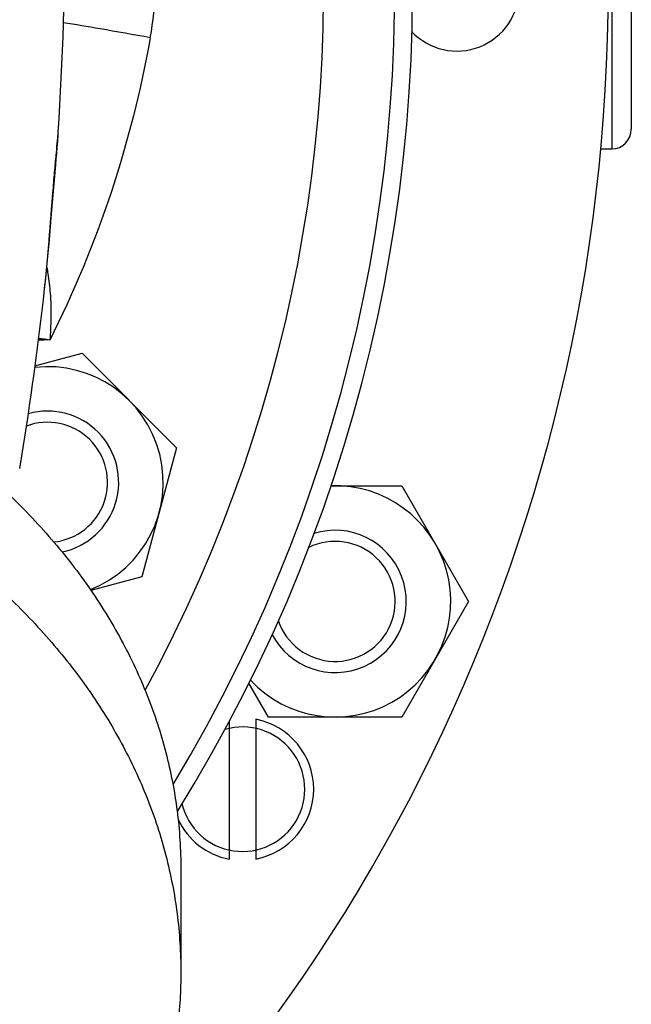
# Model space of a CAD drawing. Units: millimetres. Extents: x -1123 to 975, y -389 to 642.
# Drawn here: x -187 to -153, y 65 to 121 of the extents above; entities that cross this region are included whole.
import ezdxf

# ---------------------------------------------------------------- set-up
doc = ezdxf.new("R2010")
doc.units = ezdxf.units.MM
doc.header["$LTSCALE"] = 19.36
doc.layers.get('0').update_dxf_attribs({"linetype": 'CONTINUOUS'})
doc.layers.add('02___PRT_ALL_AXES', color=7, linetype='CONTINUOUS')
doc.layers.add('3_ALL_AXES', color=7, linetype='CONTINUOUS')

msp = doc.modelspace()

# ---------------------------------------------------------------- linework, layer by layer
at = {"color": 9, "linetype": 'CONTINUOUS'}
msp.add_line((-154.157, 131.415), (-154.157, 113.415), dxfattribs=at)
at = {"color": 7, "linetype": 'CONTINUOUS'}
for p, q in [((-153.057, 130.315), (-153.057, 114.515)), ((-154.769, 113.415), (-154.157, 113.415)), ((-186.586, 101.21), (-183.933, 101.921)), ((-183.933, 101.921), (-178.626, 96.613)), ((-178.626, 96.613), (-180.568, 89.364)), ((-169.942, 94.474), (-165.955, 94.474)), ((-165.955, 94.474), (-162.202, 87.974)), ((-180.568, 89.364), (-183.439, 88.594)), ((-162.202, 87.974), (-165.955, 81.474)), ((-173.46, 81.474), (-174.56, 83.378)), ((-165.955, 81.474), (-173.46, 81.474)), ((-175.664, 81.245), (-175.664, 73.486)), ((-174.164, 81.344), (-174.164, 73.486))]:
    msp.add_line(p, q, dxfattribs=at)
for centre, radius, start, end in [((-252.857, 122.415), 98.5, 316.2847, 64.25628), ((-252.855, 122.413), 87.5, 328.09619, 278.94009), ((-252.855, 122.413), 86.5, 328.85692, 277.65324), ((-252.857, 122.415), 82.5, 331.45476, 270.25694), ((-162.857, 122.415), 3.5, 223.1913, 136.5304), ((-154.157, 114.515), 1.1, 270, 360), ((-185.875, 94.671), 6.5, 291.7571, 96.3717), ((-185.875, 94.671), 4, 281.7615, 105.6296), ((-185.875, 94.671), 3.375, 275.8892, 110.6871), ((-169.707, 87.974), 6.5, 222.8777, 92.0829), ((-169.707, 87.974), 4, 207.4259, 107.478), ((-169.707, 87.974), 3.375, 198.5797, 116.1408), ((-174.914, 77.415), 3.5, 193.3699, 106.5321), ((-174.914, 77.415), 4, 280.8069, 79.1931), ((-174.914, 77.415), 4, 205.1318, 259.1931)]:
    msp.add_arc(centre, radius, start, end, dxfattribs=at)
at = {"layer": '02___PRT_ALL_AXES', "color": 7, "linetype": 'CONTINUOUS'}
msp.add_line((-186.109, 104.924), (-186.06, 105.363), dxfattribs=at)
for points in [[(-185.412, 112.51), (-185.384, 112.847), (-185.357, 113.181), (-185.331, 113.513), (-185.306, 113.843), (-185.282, 114.179), (-185.27, 114.36)], [(-186.06, 105.363), (-185.993, 105.99), (-185.932, 106.596), (-185.875, 107.18), (-185.823, 107.744), (-185.774, 108.283), (-185.728, 108.8), (-185.686, 109.294), (-185.645, 109.765), (-185.412, 112.51)]]:
    msp.add_lwpolyline(points, dxfattribs=at)
for centre, radius, start, end in [((-376.318, 126.57), 191.437, 356.34302, 0.00245), ((-373.921, 126.334), 189.028, 350.59399, 353.49618)]:
    msp.add_arc(centre, radius, start, end, dxfattribs=at)
at = {"layer": '02___PRT_ALL_AXES', "color": 9, "linetype": 'CONTINUOUS'}
for centre, radius, start, end in [((-185.875, 94.671), 8, 89.1167, 93.705), ((-187.353, 91.586), 11.198, 81.7814, 85.0125)]:
    msp.add_arc(centre, radius, start, end, dxfattribs=at)
for points, knots in [([(-180.099, 119.664), (-179.768, 121.499), (-179.551, 125.265), (-180.604, 130.813), (-182.971, 135.94), (-185.329, 138.881), (-186.656, 140.19)], [0, 0, 0, 0, 0.249996, 0.499985, 0.749978, 1, 1, 1, 1]), ([(-180.099, 119.664), (-181.04, 119.834), (-182.67, 120.122), (-184.303, 120.399), (-184.994, 120.506)], [0, 0, 0, 0, 0.577409, 1, 1, 1, 1]), ([(-180.099, 119.664), (-180.63, 116.719), (-182.099, 110.894), (-184.396, 105.338), (-185.752, 102.67)], [0, 0, 0, 0, 0.500027, 1, 1, 1, 1]), ([(-186.108, 104.936), (-185.983, 106.035), (-185.794, 108.088), (-185.608, 110.531), (-185.471, 112.183), (-185.386, 113.116), (-185.318, 113.816), (-185.28, 114.204), (-185.27, 114.359)], [0, 0, 0, 0, 0.350654, 0.653901, 0.776946, 0.876417, 0.950766, 1, 1, 1, 1]), ([(-185.916, 106.752), (-185.894, 106.632), (-185.813, 106.15), (-185.758, 105.664), (-185.729, 105.298)], [0, 0, 0, 0, 0.248564, 1, 1, 1, 1]), ([(-185.729, 105.298), (-185.712, 105.08), (-185.663, 104.204), (-185.692, 103.325), (-185.752, 102.67)], [0, 0, 0, 0, 0.249566, 1, 1, 1, 1])]:
    msp.add_open_spline(points, degree=3, knots=knots, dxfattribs=at)
at = {"layer": '3_ALL_AXES', "color": 7, "linetype": 'CONTINUOUS'}
msp.add_line((-178.38, 72.905), (-178.38, 67.12), dxfattribs=at)
for points, knots in [([(-191.268, 96.739), (-190.263, 95.969), (-188.349, 94.356), (-185.769, 91.698), (-183.899, 89.314), (-182.594, 87.331), (-181.718, 85.817), (-180.94, 84.273), (-180.261, 82.7), (-179.684, 81.105), (-179.21, 79.489), (-178.84, 77.857), (-178.575, 76.213), (-178.416, 74.561), (-178.38, 73.457), (-178.38, 72.905)], [0, 0, 0, 0, 0.135234, 0.266948, 0.395258, 0.458238, 0.520477, 0.582031, 0.642963, 0.703347, 0.76326, 0.822789, 0.882024, 0.941062, 1, 1, 1, 1]), ([(-191.268, 90.954), (-190.263, 90.184), (-188.349, 88.571), (-185.769, 85.912), (-183.899, 83.529), (-182.594, 81.546), (-181.718, 80.032), (-180.94, 78.488), (-180.261, 76.915), (-179.684, 75.319), (-179.21, 73.704), (-178.84, 72.072), (-178.575, 70.428), (-178.416, 68.776), (-178.38, 67.672), (-178.38, 67.12)], [0, 0, 0, 0, 0.135234, 0.266948, 0.395258, 0.458238, 0.520477, 0.582031, 0.642963, 0.703347, 0.76326, 0.822789, 0.882024, 0.941062, 1, 1, 1, 1]), ([(-178.38, 67.12), (-178.38, 66.61), (-178.411, 65.589), (-178.547, 64.061), (-178.773, 62.54), (-179.09, 61.028), (-179.495, 59.528), (-179.99, 58.045), (-180.571, 56.58), (-181.465, 54.647), (-182.801, 52.29), (-184.72, 49.601), (-186.949, 47.057), (-188.609, 45.491), (-189.482, 44.738)], [0, 0, 0, 0, 0.059362, 0.118809, 0.178428, 0.238299, 0.298504, 0.359117, 0.420209, 0.481845, 0.606935, 0.734825, 0.865793, 1, 1, 1, 1])]:
    msp.add_open_spline(points, degree=3, knots=knots, dxfattribs=at)

doc.saveas('drawing.dxf')
